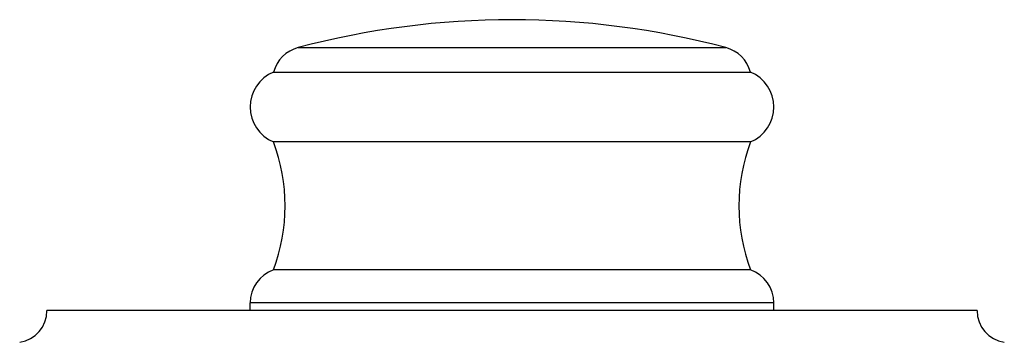
# Model space of a CAD drawing. Units: inches. Extents: x 0 to 11, y 0 to 8.5.
# Drawn here: x 3.9 to 4.8, y 7.2 to 7.5 of the extents above; entities that cross this region are included whole.
import ezdxf

# ---------------------------------------------------------------- set-up
doc = ezdxf.new("R2010")
doc.units = ezdxf.units.IN
doc.header["$LTSCALE"] = 0.605
doc.header["$MEASUREMENT"] = 0
doc.layers.get('0').update_dxf_attribs({"linetype": 'CONTINUOUS'})

msp = doc.modelspace()

# ---------------------------------------------------------------- linework, layer by layer
at = {"color": 7, "linetype": 'CONTINUOUS'}
for p, q in [((4.18631, 7.48928), (4.5539, 7.48928)), ((4.16511, 7.46829), (4.57511, 7.46829)), ((4.57511, 7.40829), (4.16511, 7.40829)), ((4.57511, 7.29829), (4.16511, 7.29829)), ((4.14511, 7.26329), (4.14511, 7.27001)), ((4.59511, 7.27001), (4.14511, 7.27001)), ((4.59511, 7.26329), (4.59511, 7.27001)), ((4.76986, 7.26329), (3.97036, 7.26329))]:
    msp.add_line(p, q, dxfattribs=at)
for centre, radius, start, end in [((4.37011, 6.79788), 0.71542, 75.11344, 104.88656), ((4.19402, 7.46029), 0.03, 104.88656, 164.52393), ((4.5462, 7.46029), 0.03, 15.47607, 75.11344), ((4.17761, 7.43829), 0.0325, 112.61986, 247.38014), ((4.56261, 7.43829), 0.0325, 292.61986, 67.38014), ((4.01886, 7.35329), 0.15625, 339.39031, 20.60969), ((4.72136, 7.35329), 0.15625, 159.39031, 200.60969), ((4.17511, 7.27001), 0.03, 109.47122, 180), ((4.56511, 7.27001), 0.03, 360, 70.52878), ((3.94286, 7.26329), 0.0275, 278.57143, 360), ((4.79736, 7.26329), 0.0275, 180, 261.42857)]:
    msp.add_arc(centre, radius, start, end, dxfattribs=at)

doc.saveas('drawing.dxf')
